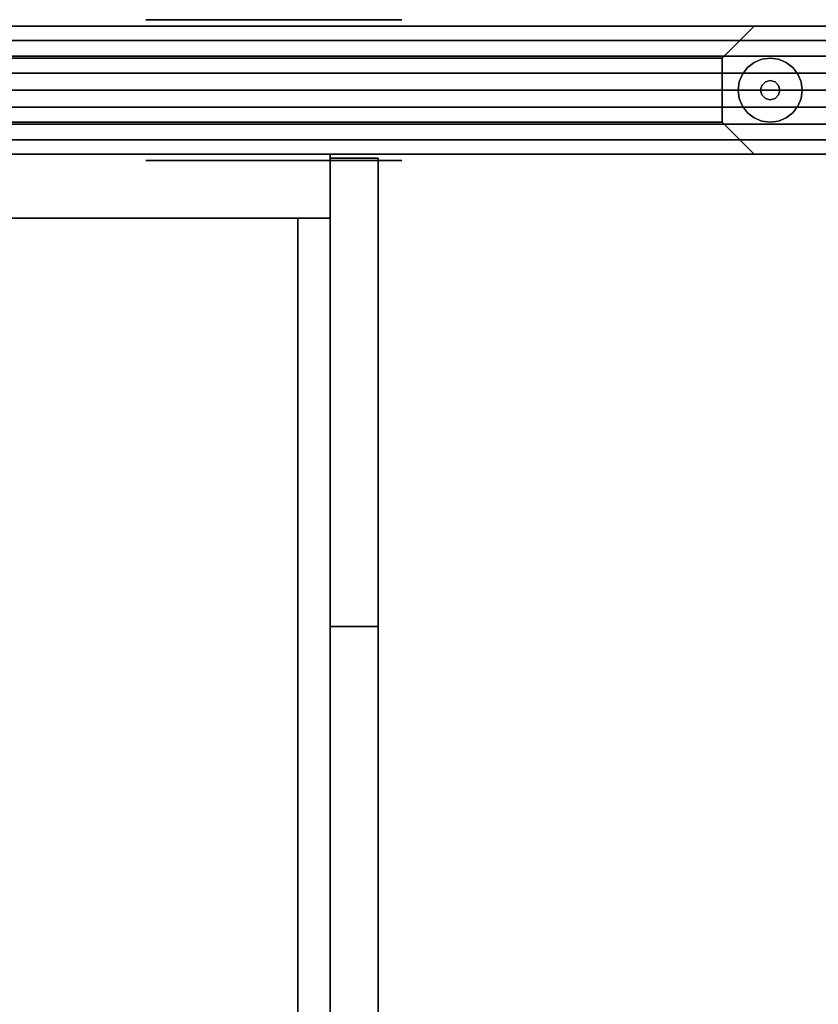
# Model space of a CAD drawing. Units: millimetres. Extents: x -11971 to 105811, y 9402 to 105930.
# Drawn here: x 47795 to 48111, y 63256 to 63646 of the extents above; entities that cross this region are included whole.
import ezdxf

# ---------------------------------------------------------------- set-up
doc = ezdxf.new("R2010")
doc.units = ezdxf.units.MM
doc.header["$LTSCALE"] = 60
for name, color, linetype in [('IWA', 8, 'Continuous'), ('MAIN', 8, 'Continuous'), ('MAIN_LAC-PANEL', 8, 'Continuous')]:
    doc.layers.add(name, color=color, linetype=linetype)

msp = doc.modelspace()

# ---------------------------------------------------------------- linework, layer by layer
at = {"layer": 'IWA'}
for points, invisible_edges in [([(47545.78488, 63643.86395, 24.003), (48127.79383, 63643.86395, 24.003), (48127.79383, 63643.86395, 54.864), (47545.78488, 63643.86395, 54.864)], 4), ([(47545.78488, 63643.86395, 54.864), (48127.79383, 63643.86395, 54.864), (48127.79383, 63643.86395, 85.725), (47545.78488, 63643.86395, 85.725)], 4), ([(47545.78488, 63643.86395, 85.725), (48127.79383, 63643.86395, 85.725), (48127.79383, 63643.86395, 116.586), (47545.78488, 63643.86395, 116.586)], 4), ([(47545.78488, 63643.86395, 116.586), (48127.79383, 63643.86395, 116.586), (48127.79383, 63643.86395, 147.447), (47545.78488, 63643.86395, 147.447)], 4), ([(47545.78488, 63643.86395, 757.04703), (48127.79383, 63643.86395, 757.04703), (48127.79383, 63643.86395, 787.90801), (47545.78488, 63643.86395, 787.90801)], 4), ([(47545.78488, 63643.86395, 787.90801), (48127.79383, 63643.86395, 787.90801), (48127.79383, 63643.86395, 818.76899), (47545.78488, 63643.86395, 818.76899)], 4), ([(47545.78488, 63643.86395, 818.76899), (48127.79383, 63643.86395, 818.76899), (48127.79383, 63643.86395, 849.62997), (47545.78488, 63643.86395, 849.62997)], 4), ([(47545.78488, 63643.86395, 849.62997), (48127.79383, 63643.86395, 849.62997), (48127.79383, 63643.86395, 880.49102), (47545.78488, 63643.86395, 880.49102)], 4), ([(47549.48487, 63593.06395, 880.49102), (48124.09383, 63593.06395, 880.49102), (48124.09383, 63643.86395, 880.49102), (47549.48487, 63643.86395, 880.49102)], 4), ([(47549.48487, 63643.86395, 880.49102), (48124.09383, 63643.86395, 880.49102), (48085.99383, 63643.86395, 918.59102), (47587.58487, 63643.86395, 918.59102)], 4), ([(48124.09383, 63593.06395, 2044.70005), (47549.48487, 63593.06395, 2044.70005), (47549.48487, 63643.86395, 2044.70005), (48124.09383, 63643.86395, 2044.70005)], 4), ([(48124.09383, 63643.86395, 2044.70005), (47549.48487, 63643.86395, 2044.70005), (47587.58487, 63643.86395, 2006.60005), (48085.99383, 63643.86395, 2006.60005)], 4), ([(48117.79383, 63643.86395, 2048.75998), (48117.79383, 63638.14073, 2052.47966), (47555.78485, 63638.14073, 2052.47966), (47555.78485, 63643.86395, 2048.75998)], 4), ([(48117.79383, 63643.86395, 2044.70005), (48117.79383, 63643.86395, 2048.75998), (47555.78485, 63643.86395, 2048.75998), (47555.78485, 63643.86395, 2044.70005)], 4), ([(48117.79383, 63593.06395, 2044.70005), (48117.79383, 63643.86395, 2044.70005), (47555.78485, 63643.86395, 2044.70005), (47555.78485, 63593.06395, 2044.70005)], 5), ([(47587.58487, 63643.86395, 918.59102), (48085.99383, 63643.86395, 918.59102), (48073.29383, 63631.16395, 931.29097), (47600.28486, 63631.16395, 931.29097)], 4), ([(48085.99383, 63643.86395, 2006.60005), (47587.58487, 63643.86395, 2006.60005), (47600.28486, 63631.16395, 1993.89995), (48073.29383, 63631.16395, 1993.89995)], 4), ([(48085.99383, 63643.86395, 918.59102), (48085.99383, 63643.86395, 2006.60005), (48073.29383, 63631.16395, 1993.89995), (48073.29383, 63631.16395, 931.29097)], 4), ([(48124.09383, 63643.86395, 880.49102), (48124.09383, 63643.86395, 2044.70005), (48085.99383, 63643.86395, 2006.60005), (48085.99383, 63643.86395, 918.59102)], 4), ([(48117.79383, 63638.14073, 2052.47966), (48117.79383, 63631.8852, 2055.21074), (47555.78485, 63631.8852, 2055.21074), (47555.78485, 63638.14073, 2052.47966)], 4), ([(48117.79383, 63631.8852, 2055.21074), (48117.79383, 63625.26659, 2056.87968), (47555.78485, 63625.26659, 2056.87968), (47555.78485, 63631.8852, 2055.21074)], 4), ([(47600.28486, 63631.16395, 931.29097), (48073.29383, 63631.16395, 931.29097), (48073.29383, 63605.76395, 931.29097), (47600.28486, 63605.76395, 931.29097)], 4), ([(48073.29383, 63631.16395, 1993.89995), (47600.28486, 63631.16395, 1993.89995), (47600.28486, 63605.76395, 1993.89995), (48073.29383, 63605.76395, 1993.89995)], 4), ([(48073.29383, 63631.16395, 931.29097), (48073.29383, 63631.16395, 1993.89995), (48073.29383, 63605.76395, 1993.89995), (48073.29383, 63605.76395, 931.29097)], 4), ([(48117.79383, 63625.26659, 2056.87968), (48117.79383, 63618.46395, 2057.44099), (47555.78485, 63618.46395, 2057.44099), (47555.78485, 63625.26659, 2056.87968)], 4), ([(48117.79383, 63618.46395, 2057.44099), (48117.79383, 63611.66132, 2056.87968), (47555.78485, 63611.66132, 2056.87968), (47555.78485, 63618.46395, 2057.44099)], 4), ([(48117.79383, 63611.66132, 2056.87968), (48117.79383, 63605.04271, 2055.21074), (47555.78485, 63605.04271, 2055.21074), (47555.78485, 63611.66132, 2056.87968)], 4), ([(48117.79383, 63605.04271, 2055.21074), (48117.79383, 63598.78718, 2052.47966), (47555.78485, 63598.78718, 2052.47966), (47555.78485, 63605.04271, 2055.21074)], 4), ([(47600.28486, 63605.76395, 931.29097), (48073.29383, 63605.76395, 931.29097), (48085.99383, 63593.06395, 918.59102), (47587.58487, 63593.06395, 918.59102)], 4), ([(48073.29383, 63605.76395, 1993.89995), (47600.28486, 63605.76395, 1993.89995), (47587.58487, 63593.06395, 2006.60005), (48085.99383, 63593.06395, 2006.60005)], 4), ([(48073.29383, 63605.76395, 931.29097), (48073.29383, 63605.76395, 1993.89995), (48085.99383, 63593.06395, 2006.60005), (48085.99383, 63593.06395, 918.59102)], 4), ([(48117.79383, 63598.78718, 2052.47966), (48117.79383, 63593.06395, 2048.75998), (47555.78485, 63593.06395, 2048.75998), (47555.78485, 63598.78718, 2052.47966)], 5), ([(47536.78489, 63593.06388, 711.19998), (48136.79383, 63593.06388, 711.19998), (48136.79383, 63593.06388, 736.60002), (47536.78489, 63593.06388, 736.60002)], 4), ([(48136.79383, 63593.06388, 711.19998), (47536.78489, 62093.04149, 711.19998), (48136.79383, 62093.04149, 711.19998)], 1), ([(48136.79383, 63593.06388, 711.19998), (47536.78489, 63593.06388, 711.19998), (47536.78489, 62093.04149, 711.19998)], 12), ([(48136.79383, 62093.04149, 736.60002), (47536.78489, 62093.04149, 736.60002), (48136.79383, 63593.06388, 736.60002)], 2), ([(47536.78489, 62093.04149, 736.60002), (47536.78489, 63593.06388, 736.60002), (48136.79383, 63593.06388, 736.60002)], 12), ([(48127.79383, 63593.06395, 24.003), (47545.78488, 63593.06395, 24.003), (47545.78488, 63593.06395, 54.864), (48127.79383, 63593.06395, 54.864)], 4), ([(48127.79383, 63593.06395, 54.864), (47545.78488, 63593.06395, 54.864), (47545.78488, 63593.06395, 85.725), (48127.79383, 63593.06395, 85.725)], 4), ([(48127.79383, 63593.06395, 85.725), (47545.78488, 63593.06395, 85.725), (47545.78488, 63593.06395, 116.586), (48127.79383, 63593.06395, 116.586)], 4), ([(48127.79383, 63593.06395, 116.586), (47545.78488, 63593.06395, 116.586), (47545.78488, 63593.06395, 147.447), (48127.79383, 63593.06395, 147.447)], 4), ([(48127.79383, 63593.06395, 757.04703), (47545.78488, 63593.06395, 757.04703), (47545.78488, 63593.06395, 787.90801), (48127.79383, 63593.06395, 787.90801)], 4), ([(48127.79383, 63593.06395, 787.90801), (47545.78488, 63593.06395, 787.90801), (47545.78488, 63593.06395, 818.76899), (48127.79383, 63593.06395, 818.76899)], 4), ([(48127.79383, 63593.06395, 818.76899), (47545.78488, 63593.06395, 818.76899), (47545.78488, 63593.06395, 849.62997), (48127.79383, 63593.06395, 849.62997)], 4), ([(48127.79383, 63593.06395, 849.62997), (47545.78488, 63593.06395, 849.62997), (47545.78488, 63593.06395, 880.49102), (48127.79383, 63593.06395, 880.49102)], 4), ([(47587.58487, 63593.06395, 918.59102), (48085.99383, 63593.06395, 918.59102), (48124.09383, 63593.06395, 880.49102), (47549.48487, 63593.06395, 880.49102)], 4), ([(48085.99383, 63593.06395, 2006.60005), (47587.58487, 63593.06395, 2006.60005), (47549.48487, 63593.06395, 2044.70005), (48124.09383, 63593.06395, 2044.70005)], 4), ([(48117.79383, 63593.06395, 2048.75998), (48117.79383, 63593.06395, 2044.70005), (47555.78485, 63593.06395, 2044.70005), (47555.78485, 63593.06395, 2048.75998)], 4), ([(48085.99383, 63593.06395, 918.59102), (48085.99383, 63593.06395, 2006.60005), (48124.09383, 63593.06395, 2044.70005), (48124.09383, 63593.06395, 880.49102)], 4), ([(47917.78489, 63591.47648, 1217.35513), (47917.78489, 63405.83726, 1201.7587), (47936.83489, 63405.83726, 1201.7587), (47936.83489, 63591.47648, 1217.35513)], 4), ([(47917.78489, 62844.64026, 1620.60631), (47917.78489, 63591.47648, 1620.60631), (47936.83489, 63591.47648, 1620.60631), (47936.83489, 62844.64026, 1620.60631)], 4), ([(47917.78489, 63219.64587, 1195.59999), (47917.78489, 63591.47648, 1620.60631), (47917.78489, 62844.64026, 1620.60631)], 13), ([(47917.78489, 63405.83726, 1201.7587), (47917.78489, 63591.47648, 1620.60631), (47917.78489, 63219.64587, 1195.59999)], 3), ([(47917.78489, 63591.47648, 1217.35513), (47917.78489, 63591.47648, 1620.60631), (47917.78489, 63405.83726, 1201.7587)], 2), ([(47936.83489, 62844.64026, 1620.60631), (47936.83489, 63591.47648, 1620.60631), (47936.83489, 63219.64587, 1195.59999)], 14), ([(47936.83489, 63219.64587, 1195.59999), (47936.83489, 63591.47648, 1620.60631), (47936.83489, 63405.83726, 1201.7587)], 3), ([(47936.83489, 63405.83726, 1201.7587), (47936.83489, 63591.47648, 1620.60631), (47936.83489, 63591.47648, 1217.35513)], 1), ([(47917.78489, 63405.83726, 1201.7587), (47917.78489, 63219.64587, 1195.59999), (47936.83489, 63219.64587, 1195.59999), (47936.83489, 63405.83726, 1201.7587)], 4)]:
    msp.add_3dface(points, dxfattribs=dict(at, invisible_edges=invisible_edges))
for points in [[(48124.09383, 63593.06395, 757.04703), (47549.48487, 63593.06395, 757.04703), (47549.48487, 63643.86395, 757.04703), (48124.09383, 63643.86395, 757.04703)], [(48124.09383, 63643.86395, 147.447), (48124.09383, 63643.86395, 757.04703), (47549.48487, 63643.86395, 757.04703), (47549.48487, 63643.86395, 147.447)], [(48124.09383, 63593.06395, 147.447), (48124.09383, 63643.86395, 147.447), (47549.48487, 63643.86395, 147.447), (47549.48487, 63593.06395, 147.447)], [(47946.29383, 63646.40395, 101.6), (47844.69384, 63646.40395, 101.6), (47844.69384, 63646.40395, 134.874), (47946.29383, 63646.40395, 134.874)], [(48092.34383, 63631.16395, 12.7), (48089.05683, 63630.73121, 12.7), (48089.05683, 63630.73121), (48092.34383, 63631.16395)], [(48095.63083, 63630.73121, 12.7), (48092.34383, 63631.16395, 12.7), (48092.34383, 63631.16395), (48095.63083, 63630.73121)], [(48083.36357, 63627.44421, 12.7), (48081.34531, 63624.81395, 12.7), (48081.34531, 63624.81395), (48083.36357, 63627.44421)], [(48085.99383, 63629.46248, 12.7), (48083.36357, 63627.44421, 12.7), (48083.36357, 63627.44421), (48085.99383, 63629.46248)], [(48089.05683, 63630.73121, 12.7), (48085.99383, 63629.46248, 12.7), (48085.99383, 63629.46248), (48089.05683, 63630.73121)], [(48098.69383, 63629.46248, 12.7), (48095.63083, 63630.73121, 12.7), (48095.63083, 63630.73121), (48098.69383, 63629.46248)], [(48101.32409, 63627.44421, 12.7), (48098.69383, 63629.46248, 12.7), (48098.69383, 63629.46248), (48101.32409, 63627.44421)], [(48103.34235, 63624.81395, 12.7), (48101.32409, 63627.44421, 12.7), (48101.32409, 63627.44421), (48103.34235, 63624.81395)], [(48081.34531, 63624.81395, 12.7), (48080.07657, 63621.75096, 12.7), (48080.07657, 63621.75096), (48081.34531, 63624.81395)], [(48104.61109, 63621.75096, 12.7), (48103.34235, 63624.81395, 12.7), (48103.34235, 63624.81395), (48104.61109, 63621.75096)], [(48080.07657, 63621.75096, 12.7), (48079.64383, 63618.46395, 12.7), (48079.64383, 63618.46395), (48080.07657, 63621.75096)], [(48089.04427, 63620.36895, 22.86), (48088.53383, 63618.46395, 22.86), (48088.53383, 63618.46395, 12.7), (48089.04427, 63620.36895, 12.7)], [(48090.43883, 63621.76351, 22.86), (48089.04427, 63620.36895, 22.86), (48089.04427, 63620.36895, 12.7), (48090.43883, 63621.76351, 12.7)], [(48092.34383, 63622.27395, 22.86), (48090.43883, 63621.76351, 22.86), (48090.43883, 63621.76351, 12.7), (48092.34383, 63622.27395, 12.7)], [(48094.24883, 63621.76351, 22.86), (48092.34383, 63622.27395, 22.86), (48092.34383, 63622.27395, 12.7), (48094.24883, 63621.76351, 12.7)], [(48095.64338, 63620.36895, 22.86), (48094.24883, 63621.76351, 22.86), (48094.24883, 63621.76351, 12.7), (48095.64338, 63620.36895, 12.7)], [(48096.15383, 63618.46395, 22.86), (48095.64338, 63620.36895, 22.86), (48095.64338, 63620.36895, 12.7), (48096.15383, 63618.46395, 12.7)], [(48105.04383, 63618.46395, 12.7), (48104.61109, 63621.75096, 12.7), (48104.61109, 63621.75096), (48105.04383, 63618.46395)], [(48079.64383, 63618.46395, 12.7), (48080.07657, 63615.17695, 12.7), (48080.07657, 63615.17695), (48079.64383, 63618.46395)], [(48088.53383, 63618.46395, 22.86), (48089.04427, 63616.55896, 22.86), (48089.04427, 63616.55896, 12.7), (48088.53383, 63618.46395, 12.7)], [(48089.04427, 63616.55896, 22.86), (48090.43883, 63615.1644, 22.86), (48090.43883, 63615.1644, 12.7), (48089.04427, 63616.55896, 12.7)], [(48094.24883, 63615.1644, 22.86), (48095.64338, 63616.55896, 22.86), (48095.64338, 63616.55896, 12.7), (48094.24883, 63615.1644, 12.7)], [(48095.64338, 63616.55896, 22.86), (48096.15383, 63618.46395, 22.86), (48096.15383, 63618.46395, 12.7), (48095.64338, 63616.55896, 12.7)], [(48104.61109, 63615.17695, 12.7), (48105.04383, 63618.46395, 12.7), (48105.04383, 63618.46395), (48104.61109, 63615.17695)], [(48080.07657, 63615.17695, 12.7), (48081.34531, 63612.11396, 12.7), (48081.34531, 63612.11396), (48080.07657, 63615.17695)], [(48081.34531, 63612.11396, 12.7), (48083.36357, 63609.4837, 12.7), (48083.36357, 63609.4837), (48081.34531, 63612.11396)], [(48090.43883, 63615.1644, 22.86), (48092.34383, 63614.65396, 22.86), (48092.34383, 63614.65396, 12.7), (48090.43883, 63615.1644, 12.7)], [(48092.34383, 63614.65396, 22.86), (48094.24883, 63615.1644, 22.86), (48094.24883, 63615.1644, 12.7), (48092.34383, 63614.65396, 12.7)], [(48101.32409, 63609.4837, 12.7), (48103.34235, 63612.11396, 12.7), (48103.34235, 63612.11396), (48101.32409, 63609.4837)], [(48103.34235, 63612.11396, 12.7), (48104.61109, 63615.17695, 12.7), (48104.61109, 63615.17695), (48103.34235, 63612.11396)], [(48083.36357, 63609.4837, 12.7), (48085.99383, 63607.46543, 12.7), (48085.99383, 63607.46543), (48083.36357, 63609.4837)], [(48098.69383, 63607.46543, 12.7), (48101.32409, 63609.4837, 12.7), (48101.32409, 63609.4837), (48098.69383, 63607.46543)], [(48085.99383, 63607.46543, 12.7), (48089.05683, 63606.1967, 12.7), (48089.05683, 63606.1967), (48085.99383, 63607.46543)], [(48089.05683, 63606.1967, 12.7), (48092.34383, 63605.76395, 12.7), (48092.34383, 63605.76395), (48089.05683, 63606.1967)], [(48092.34383, 63605.76395, 12.7), (48095.63083, 63606.1967, 12.7), (48095.63083, 63606.1967), (48092.34383, 63605.76395)], [(48095.63083, 63606.1967, 12.7), (48098.69383, 63607.46543, 12.7), (48098.69383, 63607.46543), (48095.63083, 63606.1967)], [(47536.78489, 63567.66398, 1620.60631), (47536.78489, 63593.06395, 1620.60631), (47917.78489, 63593.06395, 1620.60631), (47917.78489, 63567.66398, 1620.60631)], [(47917.78489, 63593.06395, 1195.59999), (47917.78489, 63593.06395, 1620.60631), (47536.78489, 63593.06395, 1620.60631), (47536.78489, 63593.06395, 1195.59999)], [(47536.78489, 63567.66398, 1195.59999), (47917.78489, 63567.66398, 1195.59999), (47917.78489, 63593.06395, 1195.59999), (47536.78489, 63593.06395, 1195.59999)], [(47549.48487, 63593.06395, 147.447), (47549.48487, 63593.06395, 757.04703), (48124.09383, 63593.06395, 757.04703), (48124.09383, 63593.06395, 147.447)], [(47946.29383, 63590.52396, 101.6), (47844.69384, 63590.52396, 101.6), (47844.69384, 63590.52396, 134.874), (47946.29383, 63590.52396, 134.874)], [(47536.78489, 63567.66398, 1195.59999), (47536.78489, 63567.66398, 1620.60631), (47917.78489, 63567.66398, 1620.60631), (47917.78489, 63567.66398, 1195.59999)], [(47536.78489, 62868.45276, 1620.60631), (47536.78489, 63567.66398, 1620.60631), (47917.78489, 63567.66398, 1620.60631), (47917.78489, 62868.45276, 1620.60631)], [(47917.78489, 63567.66398, 1595.20641), (47917.78489, 63567.66398, 1620.60631), (47536.78489, 63567.66398, 1620.60631), (47536.78489, 63567.66398, 1595.20641)], [(47536.78489, 62868.45276, 1595.20641), (47917.78489, 62868.45276, 1595.20641), (47917.78489, 63567.66398, 1595.20641), (47536.78489, 63567.66398, 1595.20641)], [(47905.0849, 63567.66398, 1195.59999), (47905.0849, 63567.66398, 1227.60007), (47562.18489, 63567.66398, 1227.60007), (47562.18489, 63567.66398, 1195.59999)], [(47562.18489, 62868.45276, 1195.59999), (47905.0849, 62868.45276, 1195.59999), (47905.0849, 63567.66398, 1195.59999), (47562.18489, 63567.66398, 1195.59999)], [(47905.0849, 62868.45276, 1195.59999), (47905.0849, 62868.45276, 1227.60007), (47905.0849, 63567.66398, 1227.60007), (47905.0849, 63567.66398, 1195.59999)], [(47917.78489, 62868.45276, 1595.20641), (47917.78489, 62868.45276, 1620.60631), (47917.78489, 63567.66398, 1620.60631), (47917.78489, 63567.66398, 1595.20641)]]:
    msp.add_3dface(points, dxfattribs=at)
at = {"layer": 'MAIN', "color": 5, "linetype": 'Continuous'}
msp.add_3dface([(47917.78489, 63567.66398, 1195.59999), (47917.78489, 63567.66398, 1620.60631), (47917.78489, 63593.06395, 1620.60631), (47917.78489, 63593.06395, 1195.59999)], dxfattribs=at)
at = {"layer": 'MAIN', "color": 5, "linetype": 'Continuous', "invisible_edges": 4}
msp.add_3dface([(47917.78489, 63591.47648, 1620.60631), (47917.78489, 63591.47648, 1217.35513), (47936.83489, 63591.47648, 1217.35513), (47936.83489, 63591.47648, 1620.60631)], dxfattribs=at)
at = {"layer": 'MAIN_LAC-PANEL', "color": 60, "linetype": 'Continuous', "invisible_edges": 15}
for points in [[(48092.34383, 63618.46395, 12.7), (48085.99383, 63629.46248, 12.7), (48089.05683, 63630.73121, 12.7), (48092.34383, 63631.16395, 12.7)], [(48092.34383, 63618.46395, 12.7), (48092.34383, 63631.16395, 12.7), (48095.63083, 63630.73121, 12.7), (48098.69383, 63629.46248, 12.7)], [(48092.34383, 63618.46395, 12.7), (48081.34531, 63624.81395, 12.7), (48083.36357, 63627.44421, 12.7), (48085.99383, 63629.46248, 12.7)], [(48092.34383, 63618.46395, 12.7), (48098.69383, 63629.46248, 12.7), (48101.32409, 63627.44421, 12.7), (48103.34235, 63624.81395, 12.7)], [(48092.34383, 63618.46395, 12.7), (48079.64383, 63618.46395, 12.7), (48080.07657, 63621.75096, 12.7), (48081.34531, 63624.81395, 12.7)], [(48092.34383, 63618.46395, 12.7), (48103.34235, 63624.81395, 12.7), (48104.61109, 63621.75096, 12.7), (48105.04383, 63618.46395, 12.7)], [(48092.34383, 63618.46395, 22.86), (48088.53383, 63618.46395, 22.86), (48089.04427, 63620.36895, 22.86), (48090.43883, 63621.76351, 22.86)], [(48092.34383, 63618.46395, 22.86), (48090.43883, 63621.76351, 22.86), (48092.34383, 63622.27395, 22.86), (48094.24883, 63621.76351, 22.86)], [(48092.34383, 63618.46395, 22.86), (48094.24883, 63621.76351, 22.86), (48095.64338, 63620.36895, 22.86), (48096.15383, 63618.46395, 22.86)], [(48092.34383, 63618.46395, 12.7), (48081.34531, 63612.11396, 12.7), (48080.07657, 63615.17695, 12.7), (48079.64383, 63618.46395, 12.7)], [(48092.34383, 63618.46395, 12.7), (48085.99383, 63607.46543, 12.7), (48083.36357, 63609.4837, 12.7), (48081.34531, 63612.11396, 12.7)], [(48092.34383, 63618.46395, 12.7), (48092.34383, 63605.76395, 12.7), (48089.05683, 63606.1967, 12.7), (48085.99383, 63607.46543, 12.7)], [(48092.34383, 63618.46395, 22.86), (48090.43883, 63615.1644, 22.86), (48089.04427, 63616.55896, 22.86), (48088.53383, 63618.46395, 22.86)], [(48092.34383, 63618.46395, 22.86), (48094.24883, 63615.1644, 22.86), (48092.34383, 63614.65396, 22.86), (48090.43883, 63615.1644, 22.86)], [(48092.34383, 63618.46395, 12.7), (48098.69383, 63607.46543, 12.7), (48095.63083, 63606.1967, 12.7), (48092.34383, 63605.76395, 12.7)], [(48092.34383, 63618.46395, 12.7), (48103.34235, 63612.11396, 12.7), (48101.32409, 63609.4837, 12.7), (48098.69383, 63607.46543, 12.7)], [(48092.34383, 63618.46395, 12.7), (48105.04383, 63618.46395, 12.7), (48104.61109, 63615.17695, 12.7), (48103.34235, 63612.11396, 12.7)], [(48092.34383, 63618.46395, 22.86), (48096.15383, 63618.46395, 22.86), (48095.64338, 63616.55896, 22.86), (48094.24883, 63615.1644, 22.86)]]:
    msp.add_3dface(points, dxfattribs=at)

doc.saveas('drawing.dxf')
